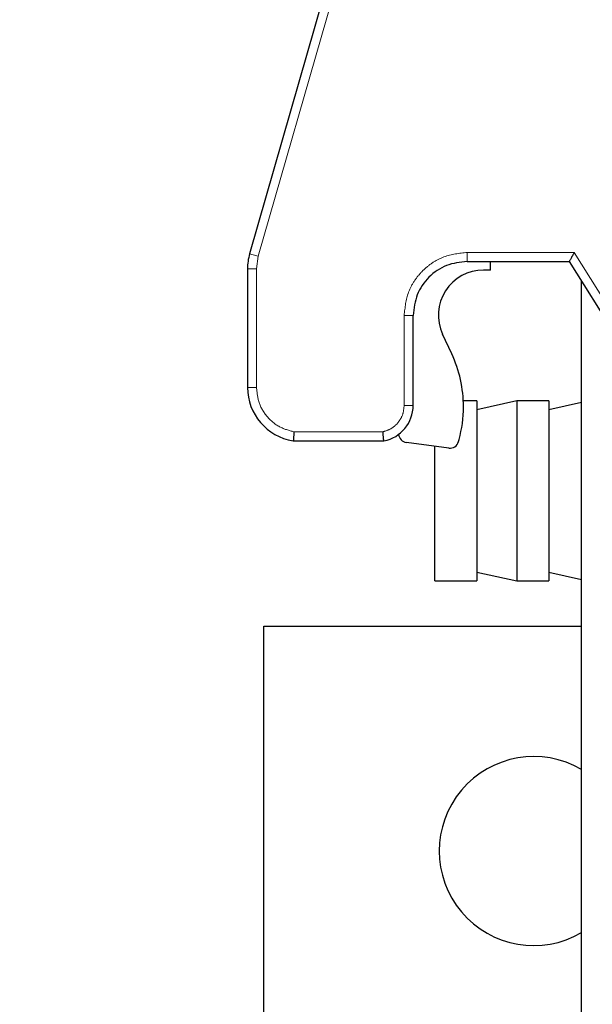
# Model space of a CAD drawing. Units: millimetres. Extents: x -136 to 8549, y 0 to 5940.
# Drawn here: x 2161 to 2193, y 3405 to 3460 of the extents above; entities that cross this region are included whole.
import ezdxf

# ---------------------------------------------------------------- set-up
doc = ezdxf.new("R2010")
doc.units = ezdxf.units.MM
doc.header["$LTSCALE"] = 20
doc.header["$PDSIZE"] = -1
doc.linetypes.add('PHANTOM', pattern=[12.7, 6.35, -1.27, 1.27, -1.27, 1.27, -1.27])
doc.styles.add('SLDTEXTSTYLE2', font='HYSWLONGFANGSONG.TTF')
doc.styles.add('标准', font='txt', dxfattribs={"width": 0.667})
doc.dimstyles.new('SLDDIMSTYLE0', dxfattribs={"dimtxt": 90.289062, "dimasz": 48, "dimexe": 0, "dimexo": 0.0625, "dimgap": 22.572266, "dimtad": 2, "dimrnd": 1e-09, "dimzin": 12, "dimdsep": 46, "dimtxsty": 'SLDTEXTSTYLE2', "dimsah": 1, "dimcen": 0.09, "dimadec": 0, "dimazin": 3, "dimtfac": 1, "dimtdec": 3, "dimtofl": 0, "dimtmove": 0, "dimatfit": 3, "dimfxl": 1, "dimfrac": 2, "dimtolj": 1, "dimtzin": 12, "dimarcsym": 0})

# ---------------------------------------------------------------- blocks, each defined once
blk = doc.blocks.new('*D78')
at = {"color": 0, "linetype": 'Continuous', "lineweight": -2}
for p, q in [((2440.389, 3787.172), (2111.419, 3787.172)), ((2111.419, 3739.172), (2111.419, 3351.572)), ((2440.389, 3303.572), (2111.419, 3303.572))]:
    blk.add_line(p, q, dxfattribs=at)
at = {"color": 0}
for points in [[(2119.419, 3739.172), (2103.419, 3739.172), (2111.419, 3787.172)], [(2103.419, 3351.572), (2119.419, 3351.572), (2111.419, 3303.572)]]:
    blk.add_solid(points, dxfattribs=at)
at = {"layer": 'Defpoints', "color": 0}
for p in [(2440.451, 3787.172), (2111.419, 3303.572), (2440.451, 3303.572)]:
    blk.add_point(p, dxfattribs=at)
at = {"color": 0, "lineweight": 18, "insert": (1998.557, 3545.372), "char_height": 90.2891, "attachment_point": 2, "rotation": 90, "style": '标准'}
blk.add_mtext('\\A1;483.6', dxfattribs=at)

msp = doc.modelspace()

# ---------------------------------------------------------------- linework, layer by layer
at = {"color": 7, "linetype": 'Continuous', "lineweight": 25}
for p, q in [((2178.4639087, 3463.471067), (2173.6672892, 3446.7432669)), ((2185.7510743, 3446.3217073), (2191.4222175, 3446.3217073)), ((2187.0540125, 3445.8426147), (2187.0546498, 3446.3217073)), ((2191.4222175, 3446.3217073), (2195.6147377, 3439.6122725)), ((2173.5510743, 3445.9163549), (2173.5510743, 3439.3217073)), ((2187.0540125, 3445.8426147), (2186.6540128, 3445.8431469)), ((2192.1010743, 3393.9081054), (2192.1010743, 3445.2353092)), ((2182.7510743, 3438.3217073), (2182.7510743, 3443.3217073)), ((2184.8919831, 3441.1954055), (2184.3835143, 3442.2896184)), ((2186.2851819, 3438.5717073), (2185.5362915, 3438.5717073)), ((2188.5061117, 3438.5717073), (2186.2851819, 3438.0795008)), ((2186.2851819, 3438.5717073), (2186.2851819, 3428.5717073)), ((2190.2851819, 3438.5717073), (2188.5061117, 3438.5717073)), ((2188.5061117, 3438.5717073), (2188.5061117, 3428.5717073)), ((2190.2851819, 3438.5717073), (2190.2851819, 3428.5717073)), ((2192.1010743, 3438.4819422), (2190.2851819, 3438.0795008)), ((2176.0870132, 3436.3578168), (2181.1294047, 3436.3578168)), ((2184.7239626, 3435.9500978), (2182.3751417, 3436.2666781)), ((2185.2735402, 3436.3155653), (2185.3029636, 3436.4247935)), ((2183.9510743, 3435.813551), (2183.9510743, 3436.0542672)), ((2183.9510743, 3428.5717073), (2183.9510743, 3435.813551)), ((2183.9510743, 3428.5717073), (2186.2851819, 3428.5717073)), ((2186.2851819, 3429.0639139), (2188.5061117, 3428.5717073)), ((2188.5061117, 3428.5717073), (2190.2851819, 3428.5717073)), ((2190.2851819, 3429.0639139), (2192.1010743, 3428.6614725)), ((2174.4510743, 3401.9641359), (2174.4510743, 3426.0717073)), ((2174.4510743, 3426.0717073), (2192.1010743, 3426.0717073))]:
    msp.add_line(p, q, dxfattribs=at)
at = {"color": 8, "linetype": 'PHANTOM', "lineweight": 18}
for p, q in [((2174.1479201, 3446.6054483), (2178.94283, 3463.3273605)), ((2173.6672892, 3446.7432669), (2174.1479201, 3446.6054483)), ((2174.0510743, 3445.9163549), (2174.1479201, 3446.6054483)), ((2191.699372, 3446.8217073), (2185.7510743, 3446.8217073)), ((2185.7510743, 3446.8217073), (2185.7510743, 3446.3217073)), ((2196.0387617, 3439.8772321), (2191.699372, 3446.8217073)), ((2174.0510743, 3445.9163549), (2173.5510743, 3445.9163549)), ((2174.0510743, 3439.3217073), (2174.0510743, 3445.9163549)), ((2182.2510743, 3443.3217073), (2182.2510743, 3438.3217073)), ((2182.7510743, 3443.3217073), (2182.2510743, 3443.3217073)), ((2181.0782202, 3436.8578168), (2176.127703, 3436.8578168))]:
    msp.add_line(p, q, dxfattribs=at)
at = {"color": 0, "linetype": 'Continuous', "lineweight": 25}
msp.add_arc((2595.4510743, 3787.1717073), 1870.7962578, 290, 175, dxfattribs=at)
at = {"color": 7, "linetype": 'Continuous', "lineweight": 25}
for centre, radius, start, end in [((2176.5510743, 3445.9163549), 3, 164, 180), ((2186.6506872, 3443.3431491), 2.5, 89.92378189, 204.92378273), ((2178.5438989, 3438.2455197), 7, 0, 24.92378189), ((2176.5510743, 3439.3217073), 3, 180, 261.10135396), ((2180.7510743, 3438.3217073), 2, 280.90406869, 0), ((2178.5438989, 3438.2455197), 7, 344.92378225, 0.0000513), ((2182.4419291, 3436.7621975), 0.5, 185.25009913, 262.32378184), ((2184.7907499, 3436.4456172), 0.5, 262.32379496, 344.92378189), ((2189.4510743, 3413.5717073), 5.25, 59.68445165, 300.31554835)]:
    msp.add_arc(centre, radius, start, end, dxfattribs=at)
at = {"color": 8, "linetype": 'PHANTOM', "lineweight": 18}
for points, knots in [([(2185.7510743, 3446.8217073), (2185.3109364, 3446.7747006), (2184.6314912, 3446.7021359), (2183.8158228, 3446.2664055), (2183.2590084, 3445.8142598), (2182.8065703, 3445.2572609), (2182.370691, 3444.4416348), (2182.2980842, 3443.7618438), (2182.2510743, 3443.3217073)], [0, 0, 0, 0, 0.2394430218, 0.3696305418, 0.4999999737, 0.6301802121, 0.7605569782, 1, 1, 1, 1]), ([(2176.127703, 3436.8578168), (2175.8537249, 3436.9332775), (2175.2880693, 3437.0890737), (2174.6018528, 3437.6788546), (2174.1368003, 3438.4550381), (2174.0790473, 3439.0389073), (2174.0510743, 3439.3217073)], [0, 0, 0, 0, 0.2421775231, 0.5, 0.7578224769, 1, 1, 1, 1]), ([(2182.2510743, 3438.3217073), (2182.2354076, 3438.1576677), (2182.2031361, 3437.8197666), (2181.9429576, 3437.3667827), (2181.5576226, 3437.0140729), (2181.2348941, 3436.908883), (2181.0782202, 3436.8578168)], [0, 0, 0, 0, 0.2427332776, 0.5, 0.7572667224, 1, 1, 1, 1])]:
    msp.add_open_spline(points, degree=3, knots=knots, dxfattribs=at)
at = {"color": 7, "linetype": 'Continuous', "lineweight": 25}
msp.add_open_spline([(2191.699372, 3446.8217073), (2191.664745, 3446.7592584), (2191.5938401, 3446.6313829), (2191.515138, 3446.4891413), (2191.46666, 3446.40221), (2191.4408291, 3446.3559958), (2191.425042, 3446.3271076), (2191.4231467, 3446.323484), (2191.4222175, 3446.3217073)], degree=3, knots=[0, 0, 0, 0, 0.2541458683, 0.5204091275, 0.6491014852, 0.7712553794, 0.8878474921, 1, 1, 1, 1], dxfattribs=at)
for points in [[(2185.7510743, 3446.3217073), (2185.3579632, 3446.2766126), (2184.5717409, 3446.1864232), (2183.5801061, 3445.4926755), (2182.8863585, 3444.5010407), (2182.7961691, 3443.7148185), (2182.7510743, 3443.3217073)], [(2176.127703, 3436.8578168), (2176.1243122, 3436.7922983), (2176.1175306, 3436.6612612), (2176.1073581, 3436.4959887), (2176.0971857, 3436.3803641), (2176.090404, 3436.3653326), (2176.0870132, 3436.3578168)], [(2181.1294047, 3436.3578168), (2181.1251393, 3436.3653326), (2181.1166086, 3436.3803641), (2181.1038124, 3436.4959887), (2181.0910163, 3436.6612612), (2181.0824856, 3436.7922983), (2181.0782202, 3436.8578168)]]:
    msp.add_open_spline(points, degree=3, dxfattribs=at)
at = {"color": 8, "linetype": 'PHANTOM', "lineweight": 18}
for points in [[(2173.5510743, 3439.3217073), (2173.5585901, 3439.3217073), (2173.5736217, 3439.3217073), (2173.6892463, 3439.3217073), (2173.8545188, 3439.3217073), (2173.9855558, 3439.3217073), (2174.0510743, 3439.3217073)], [(2182.2510743, 3438.3217073), (2182.3165929, 3438.3217073), (2182.4476299, 3438.3217073), (2182.6129024, 3438.3217073), (2182.728527, 3438.3217073), (2182.7435585, 3438.3217073), (2182.7510743, 3438.3217073)]]:
    msp.add_open_spline(points, degree=3, dxfattribs=at)

# ---------------------------------------------------------------- dimensions: what is measured, and where the dimension line sits
at = {"color": 7, "linetype": 'Continuous', "lineweight": 18}
dim = msp.add_linear_dim(base=(2111.4186318, 3303.5717073), p1=(2440.4510743, 3787.1717073), p2=(2440.4510743, 3303.5717073), angle=90, dimstyle='SLDDIMSTYLE0', override={"dimtxsty": '标准'}, dxfattribs=at)
dim.commit()
dim.dimension.update_dxf_attribs({"geometry": '*D78', "text_midpoint": (2111.4186318, 3545.3717073), "dimtype": 160})

doc.saveas('drawing.dxf')
